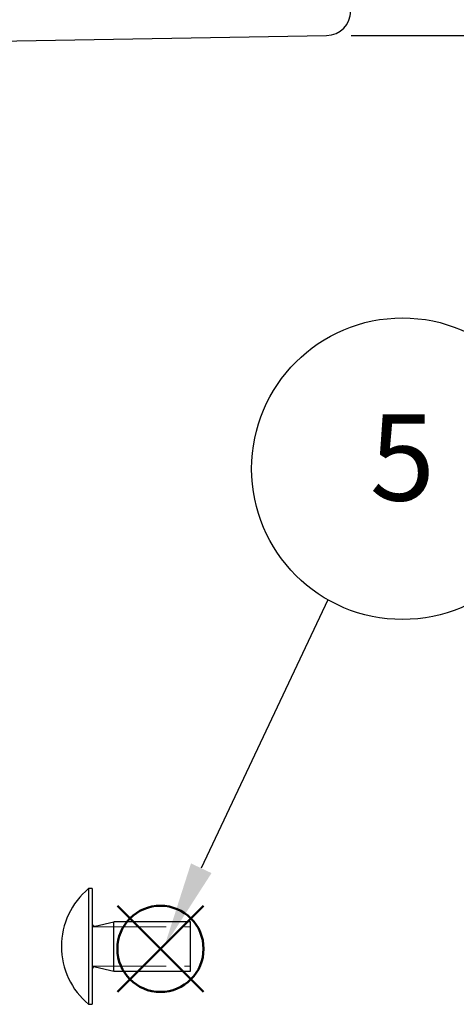
# Model space of a CAD drawing. Units: millimetres. Extents: x 0 to 1644, y 0 to 560.
# Drawn here: x 486 to 522, y 136 to 216 of the extents above; entities that cross this region are included whole.
import ezdxf

# ---------------------------------------------------------------- set-up
doc = ezdxf.new("R2010")
doc.units = ezdxf.units.MM
doc.header["$LTSCALE"] = 2
doc.linetypes.add('AM_ISO02W050x2', pattern=[3.75, 3, -0.75])
doc.layers.add('AM_12', color=7, linetype='Continuous', lineweight=50, plot=False)
for name, color, linetype, lineweight in [('AM_5', 3, 'Continuous', 25), ('ﾋﾞｽ', 8, 'Continuous', 25), ('ﾋﾞｽ0', 8, 'AM_ISO02W050x2', 13), ('ﾎﾞﾃﾞｨｰ', 2, 'Continuous', 25)]:
    doc.layers.add(name, color=color, linetype=linetype, lineweight=lineweight)
doc.styles.add('ACISOTS', font='isocp.shx', dxfattribs={"height": 1, "bigfont": 'extfont.shx'})
doc.styles.get("Standard").update_dxf_attribs({"font": 'ISOCP.SHX', "bigfont": 'EXTFONT.SHX'})
doc.dimstyles.new('AM_ISO$0', dxfattribs={"dimscale": 2, "dimtxt": 3.5, "dimasz": 2.5, "dimexe": 1, "dimexo": 1, "dimgap": 1.5, "dimtad": 1, "dimdec": 1, "dimdsep": 46, "dimtxsty": 'Standard', "dimblk": 'OPEN30', "dimcen": 0, "dimclrd": 3, "dimclre": 3, "dimclrt": 2, "dimadec": 0, "dimazin": 2, "dimtp": 0.1, "dimtm": 0.1, "dimtfac": 0.71, "dimtmove": 0, "dimatfit": 3, "dimldrblk": 'OPEN30', "dimfxl": 0, "dimlwd": -1, "dimlwe": -1, "dimarcsym": 0})

# ---------------------------------------------------------------- blocks, each defined once
blk = doc.blocks.new('A$C2BBE34E4')
at = {"layer": 'ﾋﾞｽ'}
for p, q in [((-8, 4.7), (-8.288, 4.7)), ((-8.288, 4.7), (-8.288, -4.7)), ((-7.755, 1.656), (-6.25, 2)), ((-6.25, -2), (-6.25, 2)), ((0, 2), (-6.25, 2)), ((0, -2), (0, 2)), ((-7.755, -1.656), (-6.25, -2)), ((-6.25, -2), (0, -2)), ((-8.288, -4.7), (-8, -4.7))]:
    blk.add_line(p, q, dxfattribs=at)
blk.add_lwpolyline([(-8, 4.7), (-8, -4.7)], dxfattribs=at)
for centre, radius, start, end in [((-4.4, 0), 6.1, 129.60193, 230.39807), ((-7.8, 1.851), 0.2, 180, 282.875), ((-7.8, -1.851), 0.2, 77.125, 180)]:
    blk.add_arc(centre, radius, start, end, dxfattribs=at)
at = {"layer": 'ﾋﾞｽ0'}
for p, q in [((-8, 1.6), (0, 1.6)), ((-8, -1.6), (0, -1.6))]:
    blk.add_line(p, q, dxfattribs=at)
blk = doc.blocks.new('*S323232525151')
at = {"layer": 'AM_12', "color": 4}
for p, q in [((495.844, 104.817), (502.844, 111.817)), ((495.844, 111.817), (502.844, 104.817))]:
    blk.add_line(p, q, dxfattribs=at)
blk.add_circle((499.344, 108.317), 3.5, dxfattribs=at)
blk = doc.blocks.new('_Open30')
at = {"color": 0, "linetype": 'ByBlock', "lineweight": -2}
for p, q in [((-1, 0.268), (0, 0)), ((0, 0), (-1, -0.268)), ((0, 0), (-1, 0))]:
    blk.add_line(p, q, dxfattribs=at)
blk = doc.blocks.new('*D80')
at = {"layer": 'AM_5', "color": 3, "transparency": 16777216}
for p, q in [((513.23, 298.454), (530.73, 298.454)), ((528.73, 293.454), (528.73, 219.653)), ((513.23, 214.653), (530.73, 214.653))]:
    blk.add_line(p, q, dxfattribs=at)
at = {"layer": 'Defpoints', "color": 0, "transparency": 16777216}
for p in [(511.23, 298.454), (511.23, 214.653), (528.73, 214.653)]:
    blk.add_point(p, dxfattribs=at)
at = {"layer": 'AM_5', "color": 3, "transparency": 16777216, "xscale": 5, "yscale": 5, "zscale": 5}
for p, rotation in [((528.73, 298.454), 90), ((528.73, 214.653), 270)]:
    blk.add_blockref('_Open30', p, dxfattribs=dict(at, rotation=rotation))
at = {"layer": 'AM_5', "color": 2, "transparency": 16777216, "insert": (522.23, 256.553), "char_height": 7, "attachment_point": 5, "rotation": 90}
blk.add_mtext('83.8', dxfattribs=at)

msp = doc.modelspace()

# ---------------------------------------------------------------- linework, layer by layer
at = {"layer": 'AM_5', "color": 3}
msp.add_line((511.339, 168.804), (501.048, 147.001), dxfattribs=at)
msp.add_circle((517.387, 179.457), 12.25, dxfattribs=at)
at = {"layer": 'AM_5', "color": 3, "linetype": 'Continuous'}
msp.add_trace([(500.215, 147.395), (501.882, 146.608), (498.061, 140.671)], dxfattribs=at)
at = {"layer": 'ﾎﾞﾃﾞｨｰ'}
msp.add_line((455.195, 213.674), (511.23, 214.653), dxfattribs=at)
msp.add_arc((511.195, 216.652), 2, 271, 0, dxfattribs=at)

# ---------------------------------------------------------------- block references
at = {"layer": 'AM_12'}
msp.add_blockref('*S323232525151', (-1.61, 32.138), dxfattribs=at)
at = {"layer": 'ﾋﾞｽ'}
msp.add_blockref('A$C2BBE34E4', (500.186, 140.651, -104.654), dxfattribs=at)

# ---------------------------------------------------------------- texts
at = {"layer": 'AM_5', "color": 7, "insert": (517.387, 179.457), "char_height": 7, "attachment_point": 5, "style": 'ACISOTS'}
msp.add_mtext('5', dxfattribs=at)

# ---------------------------------------------------------------- dimensions: what is measured, and where the dimension line sits
at = {"layer": 'AM_5'}
dim = msp.add_linear_dim(base=(528.73, 214.653), p1=(511.23, 298.454), p2=(511.23, 214.653), angle=90, dimstyle='AM_ISO$0', dxfattribs=at)
dim.commit()
dim.dimension.update_dxf_attribs({"geometry": '*D80', "text_midpoint": (528.73, 256.553), "dimtype": 160})

doc.saveas('drawing.dxf')
